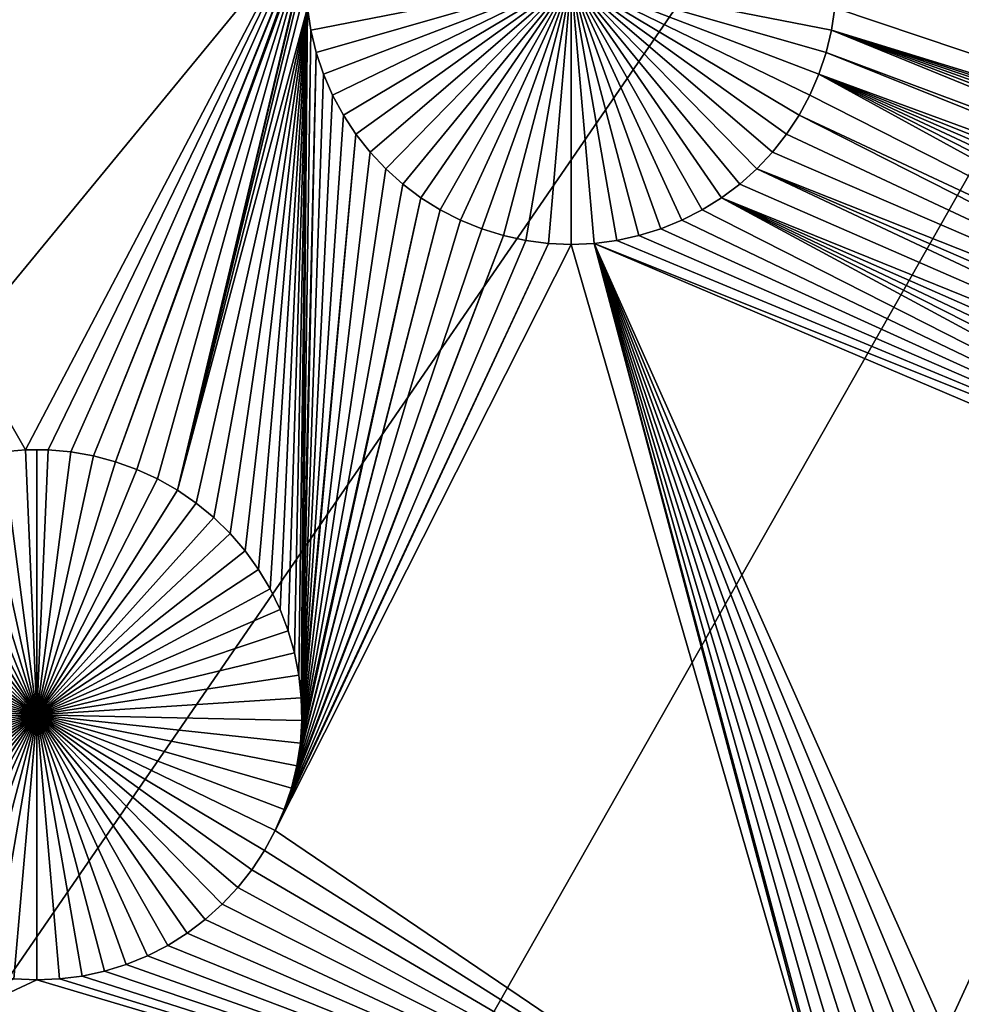
# Model space of a CAD drawing. Extents: x -200 to 200, y -200 to 200.
# Drawn here: x -22 to -15, y -33 to -25 of the extents above; entities that cross this region are included whole.
import ezdxf

# ---------------------------------------------------------------- set-up
doc = ezdxf.new("R2010")
doc.units = 0
doc.header["$MEASUREMENT"] = 0
for name, color, linetype in [('L1', 7, 'Continuous'), ('L2', 7, 'Continuous'), ('L3', 7, 'Continuous'), ('L4', 7, 'Continuous')]:
    doc.layers.add(name, color=color, linetype=linetype)

msp = doc.modelspace()

# ---------------------------------------------------------------- linework, layer by layer
at = {"layer": 'L1', "color": 7}
for points in [[(116, -101, 4.3), (116, 101, 4.3), (-116, -101, 4.3)], [(-116, -101, 4.3), (116, 101, 4.3), (-116, 101, 4.3)], [(-19.80114, -23.86324, 2), (-22.12974, -28.29926, 2), (-26.03884, -21.45826, 2)], [(-26.03884, -21.45826, 2), (-22.12974, -28.29926, 2), (-22.30469, -28.31436, 2)], [(-15.89727, -24.89429, 2), (-6.592873, -21.86574, 2), (-9.68792, -26.98223, 2)], [(-19.80114, -23.86324, 2), (-21.95415, -28.29926, 2), (-22.12974, -28.29926, 2)], [(-21.7792, -28.31436, 2), (-21.95415, -28.29926, 2), (-19.80114, -23.86324, 2)], [(-21.7792, -28.31436, 2), (-19.80114, -23.86324, 2), (-21.6062, -28.34444, 2)], [(-21.6062, -28.34444, 2), (-19.80114, -23.86324, 2), (-19.86399, -24.02732, 2)], [(-21.6062, -28.34444, 2), (-19.86399, -24.02732, 2), (-21.43643, -28.38928, 2)], [(-21.43643, -28.38928, 2), (-19.86399, -24.02732, 2), (-19.9125, -24.19619, 2)], [(-21.43643, -28.38928, 2), (-19.9125, -24.19619, 2), (-21.27113, -28.44854, 2)], [(-21.27113, -28.44854, 2), (-19.9125, -24.19619, 2), (-21.11155, -28.5218, 2)], [(-21.11155, -28.5218, 2), (-19.9125, -24.19619, 2), (-20.95885, -28.60851, 2)], [(-20.95885, -28.60851, 2), (-19.9125, -24.19619, 2), (-19.94632, -24.36861, 2)], [(-20.95885, -28.60851, 2), (-19.94632, -24.36861, 2), (-19.96518, -24.54329, 2)], [(-19.96518, -24.54329, 2), (-19.96896, -24.71895, 2), (-20.95885, -28.60851, 2)], [(-17.92745, -24.67502, -3), (-19.93126, -25.068, -3), (-19.95763, -24.89429, -3)], [(-19.89006, -25.2388, -3), (-19.93126, -25.068, -3), (-17.92745, -24.67502, -3)], [(-17.92745, -24.67502, -3), (-19.83433, -25.40543, -3), (-19.89006, -25.2388, -3)], [(-17.92745, -24.67502, -3), (-19.76448, -25.56665, -3), (-19.83433, -25.40543, -3)], [(-19.68103, -25.72127, -3), (-19.76448, -25.56665, -3), (-17.92745, -24.67502, -3)], [(-17.92745, -24.67502, -3), (-19.5846, -25.86815, -3), (-19.68103, -25.72127, -3)], [(-17.92745, -24.67502, -3), (-19.4759, -26.00619, -3), (-19.5846, -25.86815, -3)], [(-19.35573, -26.13437, -3), (-19.4759, -26.00619, -3), (-17.92745, -24.67502, -3)], [(-17.92745, -24.67502, -3), (-19.22499, -26.25175, -3), (-19.35573, -26.13437, -3)], [(-17.92745, -24.67502, -3), (-19.08465, -26.35746, -3), (-19.22499, -26.25175, -3)], [(-18.93573, -26.45071, -3), (-19.08465, -26.35746, -3), (-17.92745, -24.67502, -3)], [(-17.92745, -24.67502, -3), (-18.77935, -26.53081, -3), (-18.93573, -26.45071, -3)], [(-17.92745, -24.67502, -3), (-18.61667, -26.59718, -3), (-18.77935, -26.53081, -3)], [(-18.44888, -26.64931, -3), (-18.61667, -26.59718, -3), (-17.92745, -24.67502, -3)], [(-17.92745, -24.67502, -3), (-18.27723, -26.68682, -3), (-18.44888, -26.64931, -3)], [(-17.92745, -24.67502, -3), (-18.10299, -26.70945, -3), (-18.27723, -26.68682, -3)], [(-17.92745, -26.71701, -3), (-18.10299, -26.70945, -3), (-17.92745, -24.67502, -3)], [(-17.40602, -26.64931, -3), (-17.57767, -26.68682, -3), (-17.92745, -24.67502, -3)], [(-17.92745, -24.67502, -3), (-17.57767, -26.68682, -3), (-17.75191, -26.70945, -3)], [(-17.92745, -24.67502, -3), (-17.75191, -26.70945, -3), (-17.92745, -26.71701, -3)], [(-16.91917, -26.45071, -3), (-17.07555, -26.53081, -3), (-17.92745, -24.67502, -3)], [(-17.92745, -24.67502, -3), (-17.07555, -26.53081, -3), (-17.23823, -26.59718, -3)], [(-17.92745, -24.67502, -3), (-17.23823, -26.59718, -3), (-17.40602, -26.64931, -3)], [(-16.49917, -26.13437, -3), (-16.62991, -26.25175, -3), (-17.92745, -24.67502, -3)], [(-17.92745, -24.67502, -3), (-16.62991, -26.25175, -3), (-16.77025, -26.35746, -3)], [(-17.92745, -24.67502, -3), (-16.77025, -26.35746, -3), (-16.91917, -26.45071, -3)], [(-16.17387, -25.72127, -3), (-16.2703, -25.86815, -3), (-17.92745, -24.67502, -3)], [(-17.92745, -24.67502, -3), (-16.2703, -25.86815, -3), (-16.379, -26.00619, -3)], [(-17.92745, -24.67502, -3), (-16.379, -26.00619, -3), (-16.49917, -26.13437, -3)], [(-15.96484, -25.2388, -3), (-16.02057, -25.40543, -3), (-17.92745, -24.67502, -3)], [(-17.92745, -24.67502, -3), (-16.02057, -25.40543, -3), (-16.09042, -25.56665, -3)], [(-17.92745, -24.67502, -3), (-16.09042, -25.56665, -3), (-16.17387, -25.72127, -3)], [(-17.92745, -24.67502, -3), (-15.89727, -24.89429, -3), (-15.92364, -25.068, -3)], [(-17.92745, -24.67502, -3), (-15.92364, -25.068, -3), (-15.96484, -25.2388, -3)], [(-20.95885, -28.60851, 2), (-19.96896, -24.71895, 2), (-19.95763, -24.89429, 2)], [(-20.95885, -28.60851, 2), (-19.95763, -24.89429, 2), (-20.81417, -28.70802, 2)], [(-20.81417, -28.70802, 2), (-19.95763, -24.89429, 2), (-20.67859, -28.8196, 2)], [(-19.95763, -24.89429, 2), (-20.55309, -28.94242, 2), (-20.67859, -28.8196, 2)], [(-19.95763, -24.89429, 2), (-20.43862, -29.07558, 2), (-20.55309, -28.94242, 2)], [(-20.33602, -29.21808, 2), (-20.43862, -29.07558, 2), (-19.95763, -24.89429, 2)], [(-19.95763, -24.89429, 2), (-20.24605, -29.36887, 2), (-20.33602, -29.21808, 2)], [(-19.95763, -24.89429, 2), (-20.16938, -29.52685, 2), (-20.24605, -29.36887, 2)], [(-20.10657, -29.69082, 2), (-20.16938, -29.52685, 2), (-19.95763, -24.89429, 2)], [(-19.95763, -24.89429, 2), (-20.05808, -29.8596, 2), (-20.10657, -29.69082, 2)], [(-19.95763, -24.89429, 2), (-20.02429, -30.03191, 2), (-20.05808, -29.8596, 2)], [(-20.00543, -30.20649, 2), (-20.02429, -30.03191, 2), (-19.95763, -24.89429, 2)], [(-19.95763, -24.89429, 2), (-19.93126, -25.068, 2), (-20.00543, -30.20649, 2)], [(-19.95763, -24.89429, 2), (-19.95763, -24.89429, -3), (-19.93126, -25.068, -3)], [(-19.95763, -24.89429, 2), (-19.93126, -25.068, -3), (-19.93126, -25.068, 2)], [(-15.89727, -24.89429, 2), (-9.68792, -26.98223, 2), (-15.92364, -25.068, 2)], [(-15.92364, -25.068, 2), (-15.92364, -25.068, -3), (-15.89727, -24.89429, -3)], [(-15.92364, -25.068, 2), (-15.89727, -24.89429, -3), (-15.89727, -24.89429, 2)], [(-20.00543, -30.20649, 2), (-19.93126, -25.068, 2), (-19.89006, -25.2388, 2)], [(-19.93126, -25.068, 2), (-19.93126, -25.068, -3), (-19.89006, -25.2388, -3)], [(-19.93126, -25.068, 2), (-19.89006, -25.2388, -3), (-19.89006, -25.2388, 2)], [(-15.92364, -25.068, 2), (-10.50876, -27.27656, 2), (-15.96484, -25.2388, 2)], [(-15.96484, -25.2388, 2), (-15.96484, -25.2388, -3), (-15.92364, -25.068, -3)], [(-15.96484, -25.2388, 2), (-15.92364, -25.068, -3), (-15.92364, -25.068, 2)], [(-15.92364, -25.068, 2), (-10.0309, -27.0572, 2), (-10.19629, -27.1165, 2)], [(-15.92364, -25.068, 2), (-9.68792, -26.98223, 2), (-9.861025, -27.01233, 2)], [(-15.92364, -25.068, 2), (-9.861025, -27.01233, 2), (-10.0309, -27.0572, 2)], [(-10.19629, -27.1165, 2), (-10.35597, -27.1898, 2), (-15.92364, -25.068, 2)], [(-15.92364, -25.068, 2), (-10.35597, -27.1898, 2), (-10.50876, -27.27656, 2)], [(-20.00543, -30.20649, 2), (-19.89006, -25.2388, 2), (-20.00166, -30.38205, 2)], [(-20.00166, -30.38205, 2), (-19.89006, -25.2388, 2), (-19.83433, -25.40543, 2)], [(-19.89006, -25.2388, 2), (-19.89006, -25.2388, -3), (-19.83433, -25.40543, -3)], [(-19.89006, -25.2388, 2), (-19.83433, -25.40543, -3), (-19.83433, -25.40543, 2)], [(-15.96484, -25.2388, 2), (-10.65353, -27.37613, 2), (-16.02057, -25.40543, 2)], [(-16.02057, -25.40543, 2), (-16.02057, -25.40543, -3), (-15.96484, -25.2388, -3)], [(-16.02057, -25.40543, 2), (-15.96484, -25.2388, -3), (-15.96484, -25.2388, 2)], [(-15.96484, -25.2388, 2), (-10.50876, -27.27656, 2), (-10.65353, -27.37613, 2)], [(-20.00166, -30.38205, 2), (-19.83433, -25.40543, 2), (-19.76448, -25.56665, 2)], [(-19.83433, -25.40543, 2), (-19.83433, -25.40543, -3), (-19.76448, -25.56665, -3)], [(-19.83433, -25.40543, 2), (-19.76448, -25.56665, -3), (-19.76448, -25.56665, 2)], [(-11.22199, -28.03738, 2), (-16.09042, -25.56665, 2), (-16.02057, -25.40543, 2)], [(-16.09042, -25.56665, 2), (-16.09042, -25.56665, -3), (-16.02057, -25.40543, -3)], [(-16.09042, -25.56665, 2), (-16.02057, -25.40543, -3), (-16.02057, -25.40543, 2)], [(-16.02057, -25.40543, 2), (-10.65353, -27.37613, 2), (-10.7892, -27.48777, 2)], [(-16.02057, -25.40543, 2), (-10.7892, -27.48777, 2), (-10.91477, -27.61067, 2)], [(-10.91477, -27.61067, 2), (-11.0293, -27.74391, 2), (-16.02057, -25.40543, 2)], [(-16.02057, -25.40543, 2), (-11.0293, -27.74391, 2), (-11.13197, -27.88649, 2)], [(-16.02057, -25.40543, 2), (-11.13197, -27.88649, 2), (-11.22199, -28.03738, 2)], [(-19.76448, -25.56665, 2), (-19.68103, -25.72127, 2), (-20.00166, -30.38205, 2)], [(-19.76448, -25.56665, 2), (-19.76448, -25.56665, -3), (-19.68103, -25.72127, -3)], [(-19.76448, -25.56665, 2), (-19.68103, -25.72127, -3), (-19.68103, -25.72127, 2)], [(-11.22199, -28.03738, 2), (-16.17387, -25.72127, 2), (-16.09042, -25.56665, 2)], [(-16.17387, -25.72127, 2), (-16.17387, -25.72127, -3), (-16.09042, -25.56665, -3)], [(-16.17387, -25.72127, 2), (-16.09042, -25.56665, -3), (-16.09042, -25.56665, 2)], [(-20.00166, -30.38205, 2), (-19.68103, -25.72127, 2), (-19.5846, -25.86815, 2)], [(-19.68103, -25.72127, 2), (-19.68103, -25.72127, -3), (-19.5846, -25.86815, -3)], [(-19.68103, -25.72127, 2), (-19.5846, -25.86815, -3), (-19.5846, -25.86815, 2)], [(-11.29871, -28.19545, 2), (-16.2703, -25.86815, 2), (-16.17387, -25.72127, 2)], [(-16.2703, -25.86815, 2), (-16.2703, -25.86815, -3), (-16.17387, -25.72127, -3)], [(-16.2703, -25.86815, 2), (-16.17387, -25.72127, -3), (-16.17387, -25.72127, 2)], [(-11.29871, -28.19545, 2), (-16.17387, -25.72127, 2), (-11.22199, -28.03738, 2)], [(-20.00166, -30.38205, 2), (-19.5846, -25.86815, 2), (-20.01298, -30.55728, 2)], [(-20.01298, -30.55728, 2), (-19.5846, -25.86815, 2), (-19.4759, -26.00619, 2)], [(-19.5846, -25.86815, 2), (-19.5846, -25.86815, -3), (-19.4759, -26.00619, -3)], [(-19.5846, -25.86815, 2), (-19.4759, -26.00619, -3), (-19.4759, -26.00619, 2)], [(-16.379, -26.00619, 2), (-16.2703, -25.86815, 2), (-11.29871, -28.19545, 2)], [(-16.379, -26.00619, 2), (-16.379, -26.00619, -3), (-16.2703, -25.86815, -3)], [(-16.379, -26.00619, 2), (-16.2703, -25.86815, -3), (-16.2703, -25.86815, 2)], [(-20.01298, -30.55728, 2), (-19.4759, -26.00619, 2), (-19.35573, -26.13437, 2)], [(-19.4759, -26.00619, 2), (-19.4759, -26.00619, -3), (-19.35573, -26.13437, -3)], [(-19.4759, -26.00619, 2), (-19.35573, -26.13437, -3), (-19.35573, -26.13437, 2)], [(-16.49917, -26.13437, 2), (-16.379, -26.00619, 2), (-11.29871, -28.19545, 2)], [(-16.49917, -26.13437, 2), (-16.49917, -26.13437, -3), (-16.379, -26.00619, -3)], [(-16.49917, -26.13437, 2), (-16.379, -26.00619, -3), (-16.379, -26.00619, 2)], [(-19.35573, -26.13437, 2), (-19.22499, -26.25175, 2), (-20.01298, -30.55728, 2)], [(-19.35573, -26.13437, 2), (-19.35573, -26.13437, -3), (-19.22499, -26.25175, -3)], [(-19.35573, -26.13437, 2), (-19.22499, -26.25175, -3), (-19.22499, -26.25175, 2)], [(-11.41007, -28.5284, 2), (-16.62991, -26.25175, 2), (-16.49917, -26.13437, 2)], [(-16.62991, -26.25175, 2), (-16.62991, -26.25175, -3), (-16.49917, -26.13437, -3)], [(-16.62991, -26.25175, 2), (-16.49917, -26.13437, -3), (-16.49917, -26.13437, 2)], [(-11.41007, -28.5284, 2), (-16.49917, -26.13437, 2), (-11.36156, -28.35952, 2)], [(-11.36156, -28.35952, 2), (-16.49917, -26.13437, 2), (-11.29871, -28.19545, 2)], [(-20.01298, -30.55728, 2), (-19.22499, -26.25175, 2), (-19.08465, -26.35746, 2)], [(-19.22499, -26.25175, 2), (-19.22499, -26.25175, -3), (-19.08465, -26.35746, -3)], [(-19.22499, -26.25175, 2), (-19.08465, -26.35746, -3), (-19.08465, -26.35746, 2)], [(-16.77025, -26.35746, 2), (-16.62991, -26.25175, 2), (-11.41007, -28.5284, 2)], [(-16.77025, -26.35746, 2), (-16.77025, -26.35746, -3), (-16.62991, -26.25175, -3)], [(-16.77025, -26.35746, 2), (-16.62991, -26.25175, -3), (-16.62991, -26.25175, 2)], [(-20.01298, -30.55728, 2), (-19.08465, -26.35746, 2), (-20.03933, -30.73088, 2)], [(-20.03933, -30.73088, 2), (-19.08465, -26.35746, 2), (-18.93573, -26.45071, 2)], [(-19.08465, -26.35746, 2), (-19.08465, -26.35746, -3), (-18.93573, -26.45071, -3)], [(-19.08465, -26.35746, 2), (-18.93573, -26.45071, -3), (-18.93573, -26.45071, 2)], [(-16.77025, -26.35746, 2), (-11.4552, -29.22649, 2), (-16.91917, -26.45071, 2)], [(-16.91917, -26.45071, 2), (-16.91917, -26.45071, -3), (-16.77025, -26.35746, -3)], [(-16.91917, -26.45071, 2), (-16.77025, -26.35746, -3), (-16.77025, -26.35746, 2)], [(-11.46275, -28.8755, 2), (-16.77025, -26.35746, 2), (-11.44389, -28.70081, 2)], [(-11.44389, -28.70081, 2), (-16.77025, -26.35746, 2), (-11.41007, -28.5284, 2)], [(-11.46275, -28.8755, 2), (-11.46653, -29.05116, 2), (-16.77025, -26.35746, 2)], [(-16.77025, -26.35746, 2), (-11.46653, -29.05116, 2), (-11.4552, -29.22649, 2)], [(-20.03933, -30.73088, 2), (-18.93573, -26.45071, 2), (-20.08051, -30.90159, 2)], [(-20.08051, -30.90159, 2), (-18.93573, -26.45071, 2), (-18.77935, -26.53081, 2)], [(-18.93573, -26.45071, 2), (-18.93573, -26.45071, -3), (-18.77935, -26.53081, -3)], [(-18.93573, -26.45071, 2), (-18.77935, -26.53081, -3), (-18.77935, -26.53081, 2)], [(-11.4552, -29.22649, 2), (-17.07555, -26.53081, 2), (-16.91917, -26.45071, 2)], [(-17.07555, -26.53081, 2), (-17.07555, -26.53081, -3), (-16.91917, -26.45071, -3)], [(-17.07555, -26.53081, 2), (-16.91917, -26.45071, -3), (-16.91917, -26.45071, 2)], [(-20.08051, -30.90159, 2), (-18.77935, -26.53081, 2), (-18.61667, -26.59718, 2)], [(-18.61667, -26.59718, 2), (-18.44888, -26.64931, 2), (-20.08051, -30.90159, 2)], [(-18.77935, -26.53081, 2), (-18.77935, -26.53081, -3), (-18.61667, -26.59718, -3)], [(-18.77935, -26.53081, 2), (-18.61667, -26.59718, -3), (-18.61667, -26.59718, 2)], [(-18.61667, -26.59718, 2), (-18.61667, -26.59718, -3), (-18.44888, -26.64931, -3)], [(-18.61667, -26.59718, 2), (-18.44888, -26.64931, -3), (-18.44888, -26.64931, 2)], [(-17.40602, -26.64931, 2), (-17.23823, -26.59718, 2), (-11.4552, -29.22649, 2)], [(-17.40602, -26.64931, 2), (-17.40602, -26.64931, -3), (-17.23823, -26.59718, -3)], [(-17.40602, -26.64931, 2), (-17.23823, -26.59718, -3), (-17.23823, -26.59718, 2)], [(-11.4552, -29.22649, 2), (-17.23823, -26.59718, 2), (-17.07555, -26.53081, 2)], [(-17.23823, -26.59718, 2), (-17.23823, -26.59718, -3), (-17.07555, -26.53081, -3)], [(-17.23823, -26.59718, 2), (-17.07555, -26.53081, -3), (-17.07555, -26.53081, 2)], [(-20.08051, -30.90159, 2), (-18.44888, -26.64931, 2), (-20.13621, -31.06811, 2)], [(-18.27723, -26.68682, 2), (-20.13621, -31.06811, 2), (-18.44888, -26.64931, 2)], [(-18.44888, -26.64931, 2), (-18.44888, -26.64931, -3), (-18.27723, -26.68682, -3)], [(-18.44888, -26.64931, 2), (-18.27723, -26.68682, -3), (-18.27723, -26.68682, 2)], [(-17.57767, -26.68682, 2), (-17.40602, -26.64931, 2), (-11.4552, -29.22649, 2)], [(-17.57767, -26.68682, 2), (-17.57767, -26.68682, -3), (-17.40602, -26.64931, -3)], [(-17.57767, -26.68682, 2), (-17.40602, -26.64931, -3), (-17.40602, -26.64931, 2)], [(-17.92745, -26.71701, 2), (-20.20601, -31.22924, 2), (-18.10299, -26.70945, 2)], [(-18.10299, -26.70945, 2), (-20.20601, -31.22924, 2), (-20.13621, -31.06811, 2)], [(-17.92745, -26.71701, 2), (-15.74981, -34.24924, 2), (-20.20601, -31.22924, 2)], [(-18.10299, -26.70945, 2), (-20.13621, -31.06811, 2), (-18.27723, -26.68682, 2)], [(-18.27723, -26.68682, 2), (-18.27723, -26.68682, -3), (-18.10299, -26.70945, -3)], [(-18.27723, -26.68682, 2), (-18.10299, -26.70945, -3), (-18.10299, -26.70945, 2)], [(-18.10299, -26.70945, 2), (-18.10299, -26.70945, -3), (-17.92745, -26.71701, -3)], [(-18.10299, -26.70945, 2), (-17.92745, -26.71701, -3), (-17.92745, -26.71701, 2)], [(-17.75191, -26.70945, 2), (-15.74981, -34.24924, 2), (-17.92745, -26.71701, 2)], [(-17.92745, -26.71701, 2), (-17.92745, -26.71701, -3), (-17.75191, -26.70945, -3)], [(-17.92745, -26.71701, 2), (-17.75191, -26.70945, -3), (-17.75191, -26.70945, 2)], [(-17.57767, -26.68682, 2), (-11.4552, -29.22649, 2), (-17.75191, -26.70945, 2)], [(-17.75191, -26.70945, 2), (-17.75191, -26.70945, -3), (-17.57767, -26.68682, -3)], [(-17.75191, -26.70945, 2), (-17.57767, -26.68682, -3), (-17.57767, -26.68682, 2)], [(-15.29352, -33.4709, 2), (-15.408, -33.60406, 2), (-17.75191, -26.70945, 2)], [(-14.88777, -33.13699, 2), (-15.03244, -33.2365, 2), (-17.75191, -26.70945, 2)], [(-17.75191, -26.70945, 2), (-15.03244, -33.2365, 2), (-15.16803, -33.34808, 2)], [(-17.75191, -26.70945, 2), (-15.16803, -33.34808, 2), (-15.29352, -33.4709, 2)], [(-15.408, -33.60406, 2), (-15.5106, -33.74656, 2), (-17.75191, -26.70945, 2)], [(-17.75191, -26.70945, 2), (-15.5106, -33.74656, 2), (-15.60057, -33.89736, 2)], [(-17.75191, -26.70945, 2), (-15.60057, -33.89736, 2), (-15.67724, -34.05533, 2)], [(-15.67724, -34.05533, 2), (-15.74005, -34.21931, 2), (-17.75191, -26.70945, 2)], [(-17.75191, -26.70945, 2), (-15.74005, -34.21931, 2), (-15.74981, -34.24924, 2)], [(-17.75191, -26.70945, 2), (-11.4552, -29.22649, 2), (-11.42883, -29.40021, 2)], [(-17.75191, -26.70945, 2), (-11.42883, -29.40021, 2), (-14.88777, -33.13699, 2)], [(-22.64747, -28.38928, -3), (-22.47769, -28.34444, -3), (-22.04195, -30.33814, -3)], [(-22.04195, -30.33814, -3), (-22.47769, -28.34444, -3), (-22.30469, -28.31436, -3)], [(-22.12974, -28.29926, 2), (-22.12974, -28.29926, -3), (-22.30469, -28.31436, -3)], [(-22.12974, -28.29926, 2), (-22.30469, -28.31436, -3), (-22.30469, -28.31436, 2)], [(-22.04195, -30.33814, -3), (-22.30469, -28.31436, -3), (-22.12974, -28.29926, -3)], [(-22.04195, -28.29737, -3), (-22.12974, -28.29926, -3), (-22.12974, -28.29926, 2)], [(-21.95415, -28.29926, 2), (-22.04195, -28.29737, -3), (-22.12974, -28.29926, 2)], [(-22.04195, -28.29737, -3), (-22.04195, -30.33814, -3), (-22.12974, -28.29926, -3)], [(-21.95415, -28.29926, 2), (-21.95415, -28.29926, -3), (-22.04195, -28.29737, -3)], [(-22.04195, -28.29737, -3), (-21.95415, -28.29926, -3), (-22.04195, -30.33814, -3)], [(-21.95415, -28.29926, -3), (-21.7792, -28.31436, -3), (-22.04195, -30.33814, -3)], [(-22.04195, -30.33814, -3), (-21.7792, -28.31436, -3), (-21.6062, -28.34444, -3)], [(-22.04195, -30.33814, -3), (-21.6062, -28.34444, -3), (-21.43643, -28.38928, -3)], [(-21.7792, -28.31436, 2), (-21.7792, -28.31436, -3), (-21.95415, -28.29926, -3)], [(-21.7792, -28.31436, 2), (-21.95415, -28.29926, -3), (-21.95415, -28.29926, 2)], [(-21.6062, -28.34444, 2), (-21.6062, -28.34444, -3), (-21.7792, -28.31436, -3)], [(-21.6062, -28.34444, 2), (-21.7792, -28.31436, -3), (-21.7792, -28.31436, 2)], [(-21.43643, -28.38928, 2), (-21.43643, -28.38928, -3), (-21.6062, -28.34444, -3)], [(-21.43643, -28.38928, 2), (-21.6062, -28.34444, -3), (-21.6062, -28.34444, 2)], [(-22.04195, -30.33814, -3), (-22.81276, -28.44854, -3), (-22.64747, -28.38928, -3)], [(-21.43643, -28.38928, -3), (-21.27113, -28.44854, -3), (-22.04195, -30.33814, -3)], [(-21.27113, -28.44854, 2), (-21.27113, -28.44854, -3), (-21.43643, -28.38928, -3)], [(-21.27113, -28.44854, 2), (-21.43643, -28.38928, -3), (-21.43643, -28.38928, 2)], [(-22.04195, -30.33814, -3), (-22.97235, -28.5218, -3), (-22.81276, -28.44854, -3)], [(-22.04195, -30.33814, -3), (-21.27113, -28.44854, -3), (-21.11155, -28.5218, -3)], [(-21.11155, -28.5218, 2), (-21.11155, -28.5218, -3), (-21.27113, -28.44854, -3)], [(-21.11155, -28.5218, 2), (-21.27113, -28.44854, -3), (-21.27113, -28.44854, 2)], [(-23.12504, -28.60851, -3), (-22.97235, -28.5218, -3), (-22.04195, -30.33814, -3)], [(-22.04195, -30.33814, -3), (-21.11155, -28.5218, -3), (-20.95885, -28.60851, -3)], [(-20.95885, -28.60851, 2), (-20.95885, -28.60851, -3), (-21.11155, -28.5218, -3)], [(-20.95885, -28.60851, 2), (-21.11155, -28.5218, -3), (-21.11155, -28.5218, 2)], [(-22.04195, -30.33814, -3), (-23.26972, -28.70802, -3), (-23.12504, -28.60851, -3)], [(-20.95885, -28.60851, -3), (-20.81417, -28.70802, -3), (-22.04195, -30.33814, -3)], [(-20.81417, -28.70802, 2), (-20.81417, -28.70802, -3), (-20.95885, -28.60851, -3)], [(-20.81417, -28.70802, 2), (-20.95885, -28.60851, -3), (-20.95885, -28.60851, 2)], [(-22.04195, -30.33814, -3), (-23.40531, -28.8196, -3), (-23.26972, -28.70802, -3)], [(-22.04195, -30.33814, -3), (-20.81417, -28.70802, -3), (-20.67859, -28.8196, -3)], [(-20.67859, -28.8196, 2), (-20.67859, -28.8196, -3), (-20.81417, -28.70802, -3)], [(-20.67859, -28.8196, 2), (-20.81417, -28.70802, -3), (-20.81417, -28.70802, 2)], [(-23.5308, -28.94242, -3), (-23.40531, -28.8196, -3), (-22.04195, -30.33814, -3)], [(-22.04195, -30.33814, -3), (-20.67859, -28.8196, -3), (-20.55309, -28.94242, -3)], [(-20.55309, -28.94242, 2), (-20.55309, -28.94242, -3), (-20.67859, -28.8196, -3)], [(-20.55309, -28.94242, 2), (-20.67859, -28.8196, -3), (-20.67859, -28.8196, 2)], [(-22.04195, -30.33814, -3), (-23.64527, -29.07558, -3), (-23.5308, -28.94242, -3)], [(-20.55309, -28.94242, -3), (-20.43862, -29.07558, -3), (-22.04195, -30.33814, -3)], [(-20.43862, -29.07558, 2), (-20.43862, -29.07558, -3), (-20.55309, -28.94242, -3)], [(-20.43862, -29.07558, 2), (-20.55309, -28.94242, -3), (-20.55309, -28.94242, 2)], [(-22.04195, -30.33814, -3), (-23.74787, -29.21808, -3), (-23.64527, -29.07558, -3)], [(-22.04195, -30.33814, -3), (-20.43862, -29.07558, -3), (-20.33602, -29.21808, -3)], [(-20.33602, -29.21808, 2), (-20.33602, -29.21808, -3), (-20.43862, -29.07558, -3)], [(-20.33602, -29.21808, 2), (-20.43862, -29.07558, -3), (-20.43862, -29.07558, 2)], [(-23.83784, -29.36887, -3), (-23.74787, -29.21808, -3), (-22.04195, -30.33814, -3)], [(-22.04195, -30.33814, -3), (-20.33602, -29.21808, -3), (-20.24605, -29.36887, -3)], [(-20.24605, -29.36887, 2), (-20.24605, -29.36887, -3), (-20.33602, -29.21808, -3)], [(-20.24605, -29.36887, 2), (-20.33602, -29.21808, -3), (-20.33602, -29.21808, 2)], [(-22.04195, -30.33814, -3), (-23.91452, -29.52685, -3), (-23.83784, -29.36887, -3)], [(-20.24605, -29.36887, -3), (-20.16938, -29.52685, -3), (-22.04195, -30.33814, -3)], [(-20.16938, -29.52685, 2), (-20.16938, -29.52685, -3), (-20.24605, -29.36887, -3)], [(-20.16938, -29.52685, 2), (-20.24605, -29.36887, -3), (-20.24605, -29.36887, 2)], [(-22.04195, -30.33814, -3), (-23.97733, -29.69082, -3), (-23.91452, -29.52685, -3)], [(-22.04195, -30.33814, -3), (-20.16938, -29.52685, -3), (-20.10657, -29.69082, -3)], [(-20.10657, -29.69082, 2), (-20.10657, -29.69082, -3), (-20.16938, -29.52685, -3)], [(-20.10657, -29.69082, 2), (-20.16938, -29.52685, -3), (-20.16938, -29.52685, 2)], [(-24.02581, -29.8596, -3), (-23.97733, -29.69082, -3), (-22.04195, -30.33814, -3)], [(-22.04195, -30.33814, -3), (-20.10657, -29.69082, -3), (-20.05808, -29.8596, -3)], [(-20.05808, -29.8596, 2), (-20.05808, -29.8596, -3), (-20.10657, -29.69082, -3)], [(-20.05808, -29.8596, 2), (-20.10657, -29.69082, -3), (-20.10657, -29.69082, 2)], [(-22.04195, -30.33814, -3), (-24.0596, -30.03191, -3), (-24.02581, -29.8596, -3)], [(-20.05808, -29.8596, -3), (-20.02429, -30.03191, -3), (-22.04195, -30.33814, -3)], [(-20.02429, -30.03191, 2), (-20.02429, -30.03191, -3), (-20.05808, -29.8596, -3)], [(-20.02429, -30.03191, 2), (-20.05808, -29.8596, -3), (-20.05808, -29.8596, 2)], [(-22.04195, -30.33814, -3), (-24.07846, -30.20649, -3), (-24.0596, -30.03191, -3)], [(-22.04195, -30.33814, -3), (-20.02429, -30.03191, -3), (-20.00543, -30.20649, -3)], [(-20.00543, -30.20649, 2), (-20.00543, -30.20649, -3), (-20.02429, -30.03191, -3)], [(-20.00543, -30.20649, 2), (-20.02429, -30.03191, -3), (-20.02429, -30.03191, 2)], [(-24.08224, -30.38205, -3), (-24.07846, -30.20649, -3), (-22.04195, -30.33814, -3)], [(-22.04195, -30.33814, -3), (-20.00543, -30.20649, -3), (-20.00166, -30.38205, -3)], [(-20.00166, -30.38205, 2), (-20.00166, -30.38205, -3), (-20.00543, -30.20649, -3)], [(-20.00166, -30.38205, 2), (-20.00543, -30.20649, -3), (-20.00543, -30.20649, 2)], [(-22.04195, -30.33814, -3), (-24.07091, -30.55728, -3), (-24.08224, -30.38205, -3)], [(-22.04195, -30.33814, -3), (-24.04456, -30.73088, -3), (-24.07091, -30.55728, -3)], [(-24.00338, -30.90159, -3), (-24.04456, -30.73088, -3), (-22.04195, -30.33814, -3)], [(-22.04195, -30.33814, -3), (-23.94769, -31.06811, -3), (-24.00338, -30.90159, -3)], [(-22.04195, -30.33814, -3), (-23.87788, -31.22924, -3), (-23.94769, -31.06811, -3)], [(-23.79448, -31.38377, -3), (-23.87788, -31.22924, -3), (-22.04195, -30.33814, -3)], [(-22.04195, -30.33814, -3), (-23.69811, -31.53055, -3), (-23.79448, -31.38377, -3)], [(-22.04195, -30.33814, -3), (-23.58947, -31.66851, -3), (-23.69811, -31.53055, -3)], [(-23.46938, -31.79662, -3), (-23.58947, -31.66851, -3), (-22.04195, -30.33814, -3)], [(-22.04195, -30.33814, -3), (-23.33871, -31.91392, -3), (-23.46938, -31.79662, -3)], [(-22.04195, -30.33814, -3), (-23.19845, -32.01957, -3), (-23.33871, -31.91392, -3)], [(-23.04963, -32.11276, -3), (-23.19845, -32.01957, -3), (-22.04195, -30.33814, -3)], [(-22.04195, -30.33814, -3), (-22.89334, -32.19282, -3), (-23.04963, -32.11276, -3)], [(-22.04195, -30.33814, -3), (-22.73075, -32.25914, -3), (-22.89334, -32.19282, -3)], [(-22.56306, -32.31125, -3), (-22.73075, -32.25914, -3), (-22.04195, -30.33814, -3)], [(-22.04195, -30.33814, -3), (-22.39151, -32.34874, -3), (-22.56306, -32.31125, -3)], [(-22.04195, -30.33814, -3), (-22.21738, -32.37135, -3), (-22.39151, -32.34874, -3)], [(-22.04195, -32.3789, -3), (-22.21738, -32.37135, -3), (-22.04195, -30.33814, -3)], [(-21.52083, -32.31125, -3), (-21.69238, -32.34874, -3), (-22.04195, -30.33814, -3)], [(-22.04195, -30.33814, -3), (-21.69238, -32.34874, -3), (-21.86651, -32.37135, -3)], [(-22.04195, -30.33814, -3), (-21.86651, -32.37135, -3), (-22.04195, -32.3789, -3)], [(-21.03427, -32.11276, -3), (-21.19055, -32.19282, -3), (-22.04195, -30.33814, -3)], [(-22.04195, -30.33814, -3), (-21.19055, -32.19282, -3), (-21.35314, -32.25914, -3)], [(-22.04195, -30.33814, -3), (-21.35314, -32.25914, -3), (-21.52083, -32.31125, -3)], [(-20.61452, -31.79662, -3), (-20.74518, -31.91392, -3), (-22.04195, -30.33814, -3)], [(-22.04195, -30.33814, -3), (-20.74518, -31.91392, -3), (-20.88544, -32.01957, -3)], [(-22.04195, -30.33814, -3), (-20.88544, -32.01957, -3), (-21.03427, -32.11276, -3)], [(-20.28941, -31.38377, -3), (-20.38579, -31.53055, -3), (-22.04195, -30.33814, -3)], [(-22.04195, -30.33814, -3), (-20.38579, -31.53055, -3), (-20.49442, -31.66851, -3)], [(-22.04195, -30.33814, -3), (-20.49442, -31.66851, -3), (-20.61452, -31.79662, -3)], [(-20.08051, -30.90159, -3), (-20.13621, -31.06811, -3), (-22.04195, -30.33814, -3)], [(-22.04195, -30.33814, -3), (-20.13621, -31.06811, -3), (-20.20601, -31.22924, -3)], [(-22.04195, -30.33814, -3), (-20.20601, -31.22924, -3), (-20.28941, -31.38377, -3)], [(-20.00166, -30.38205, -3), (-20.01298, -30.55728, -3), (-22.04195, -30.33814, -3)], [(-22.04195, -30.33814, -3), (-20.01298, -30.55728, -3), (-20.03933, -30.73088, -3)], [(-22.04195, -30.33814, -3), (-20.03933, -30.73088, -3), (-20.08051, -30.90159, -3)], [(-20.01298, -30.55728, 2), (-20.01298, -30.55728, -3), (-20.00166, -30.38205, -3)], [(-20.01298, -30.55728, 2), (-20.00166, -30.38205, -3), (-20.00166, -30.38205, 2)], [(-20.03933, -30.73088, 2), (-20.03933, -30.73088, -3), (-20.01298, -30.55728, -3)], [(-20.03933, -30.73088, 2), (-20.01298, -30.55728, -3), (-20.01298, -30.55728, 2)], [(-20.08051, -30.90159, 2), (-20.08051, -30.90159, -3), (-20.03933, -30.73088, -3)], [(-20.08051, -30.90159, 2), (-20.03933, -30.73088, -3), (-20.03933, -30.73088, 2)], [(-20.13621, -31.06811, 2), (-20.13621, -31.06811, -3), (-20.08051, -30.90159, -3)], [(-20.13621, -31.06811, 2), (-20.08051, -30.90159, -3), (-20.08051, -30.90159, 2)], [(-20.20601, -31.22924, 2), (-20.20601, -31.22924, -3), (-20.13621, -31.06811, -3)], [(-20.20601, -31.22924, 2), (-20.13621, -31.06811, -3), (-20.13621, -31.06811, 2)], [(-15.74981, -34.24924, 2), (-20.28941, -31.38377, 2), (-20.20601, -31.22924, 2)], [(-20.28941, -31.38377, 2), (-20.28941, -31.38377, -3), (-20.20601, -31.22924, -3)], [(-20.28941, -31.38377, 2), (-20.20601, -31.22924, -3), (-20.20601, -31.22924, 2)], [(-20.38579, -31.53055, 2), (-20.28941, -31.38377, 2), (-15.74981, -34.24924, 2)], [(-20.38579, -31.53055, 2), (-20.38579, -31.53055, -3), (-20.28941, -31.38377, -3)], [(-20.38579, -31.53055, 2), (-20.28941, -31.38377, -3), (-20.28941, -31.38377, 2)], [(-15.74981, -34.24924, 2), (-20.49442, -31.66851, 2), (-20.38579, -31.53055, 2)], [(-20.49442, -31.66851, 2), (-20.49442, -31.66851, -3), (-20.38579, -31.53055, -3)], [(-20.49442, -31.66851, 2), (-20.38579, -31.53055, -3), (-20.38579, -31.53055, 2)], [(-15.74981, -34.24924, 2), (-20.61452, -31.79662, 2), (-20.49442, -31.66851, 2)], [(-20.61452, -31.79662, 2), (-20.61452, -31.79662, -3), (-20.49442, -31.66851, -3)], [(-20.61452, -31.79662, 2), (-20.49442, -31.66851, -3), (-20.49442, -31.66851, 2)], [(-20.74518, -31.91392, 2), (-20.61452, -31.79662, 2), (-15.74981, -34.24924, 2)], [(-20.74518, -31.91392, 2), (-20.74518, -31.91392, -3), (-20.61452, -31.79662, -3)], [(-20.74518, -31.91392, 2), (-20.61452, -31.79662, -3), (-20.61452, -31.79662, 2)], [(-15.74981, -34.24924, 2), (-20.88544, -32.01957, 2), (-20.74518, -31.91392, 2)], [(-20.88544, -32.01957, 2), (-20.88544, -32.01957, -3), (-20.74518, -31.91392, -3)], [(-20.88544, -32.01957, 2), (-20.74518, -31.91392, -3), (-20.74518, -31.91392, 2)], [(-15.74981, -34.24924, 2), (-21.03427, -32.11276, 2), (-20.88544, -32.01957, 2)], [(-21.03427, -32.11276, 2), (-21.03427, -32.11276, -3), (-20.88544, -32.01957, -3)], [(-21.03427, -32.11276, 2), (-20.88544, -32.01957, -3), (-20.88544, -32.01957, 2)], [(-21.19055, -32.19282, 2), (-21.03427, -32.11276, 2), (-15.74981, -34.24924, 2)], [(-21.19055, -32.19282, 2), (-21.19055, -32.19282, -3), (-21.03427, -32.11276, -3)], [(-21.19055, -32.19282, 2), (-21.03427, -32.11276, -3), (-21.03427, -32.11276, 2)], [(-15.74981, -34.24924, 2), (-21.35314, -32.25914, 2), (-21.19055, -32.19282, 2)], [(-21.35314, -32.25914, 2), (-21.35314, -32.25914, -3), (-21.19055, -32.19282, -3)], [(-21.35314, -32.25914, 2), (-21.19055, -32.19282, -3), (-21.19055, -32.19282, 2)], [(-15.74981, -34.24924, 2), (-21.52083, -32.31125, 2), (-21.35314, -32.25914, 2)], [(-21.52083, -32.31125, 2), (-21.52083, -32.31125, -3), (-21.35314, -32.25914, -3)], [(-21.52083, -32.31125, 2), (-21.35314, -32.25914, -3), (-21.35314, -32.25914, 2)], [(-15.74981, -34.24924, 2), (-21.86651, -32.37135, 2), (-21.69238, -32.34874, 2)], [(-21.86651, -32.37135, 2), (-21.86651, -32.37135, -3), (-21.69238, -32.34874, -3)], [(-21.86651, -32.37135, 2), (-21.69238, -32.34874, -3), (-21.69238, -32.34874, 2)], [(-21.69238, -32.34874, 2), (-21.52083, -32.31125, 2), (-15.74981, -34.24924, 2)], [(-21.69238, -32.34874, 2), (-21.69238, -32.34874, -3), (-21.52083, -32.31125, -3)], [(-21.69238, -32.34874, 2), (-21.52083, -32.31125, -3), (-21.52083, -32.31125, 2)], [(-26.03884, -34.24955, 2), (-22.21738, -32.37135, 2), (-22.04195, -32.3789, 2)], [(-26.03884, -34.24955, 2), (-22.04195, -32.3789, 2), (-15.74981, -34.24924, 2)], [(-22.21738, -32.37135, 2), (-22.21738, -32.37135, -3), (-22.04195, -32.3789, -3)], [(-22.21738, -32.37135, 2), (-22.04195, -32.3789, -3), (-22.04195, -32.3789, 2)], [(-15.74981, -34.24924, 2), (-22.04195, -32.3789, 2), (-21.86651, -32.37135, 2)], [(-22.04195, -32.3789, 2), (-22.04195, -32.3789, -3), (-21.86651, -32.37135, -3)], [(-22.04195, -32.3789, 2), (-21.86651, -32.37135, -3), (-21.86651, -32.37135, 2)]]:
    msp.add_3dface(points, dxfattribs=at)
at = {"layer": 'L2', "color": 250}
for points in [[(150, -120, 15.5), (150, 120, 15.5), (-150, -120, 15.5)], [(-150, -120, 15.5), (150, 120, 15.5), (-150, 120, 15.5)], [(149.7294, 119.7294), (149.7294, -119.7294), (-149.7294, 119.7294)], [(-149.7294, 119.7294), (149.7294, -119.7294), (-149.7294, -119.7294)]]:
    msp.add_3dface(points, dxfattribs=at)
at = {"layer": 'L3', "color": 7}
for points in [[(192.0259, -190.1626, 53.6), (-190.1626, 192.0259, 53.6), (-190.2527, 191.7949, 53.6)], [(193, 190, 53.6), (-190.1626, 192.0259, 53.6), (192.0259, -190.1626, 53.6)], [(-190.2527, 191.7949, 53.6), (-190.3616, 191.5722, 53.6), (192.0259, -190.1626, 53.6)], [(192.0259, -190.1626, 53.6), (-190.3616, 191.5722, 53.6), (-190.4885, 191.3592, 53.6)], [(-190.6326, 191.1574, 53.6), (190.1626, -192.0259, 53.6), (-190.4885, 191.3592, 53.6)], [(190.3616, -191.5722, 53.6), (190.4885, -191.3592, 53.6), (-190.4885, 191.3592, 53.6)], [(190.4885, -191.3592, 53.6), (190.6326, -191.1574, 53.6), (-190.4885, 191.3592, 53.6)], [(-190.4885, 191.3592, 53.6), (190.6326, -191.1574, 53.6), (190.7928, -190.9682, 53.6)], [(-190.4885, 191.3592, 53.6), (190.7928, -190.9682, 53.6), (190.9682, -190.7928, 53.6)], [(192.0259, -190.1626, 53.6), (-190.4885, 191.3592, 53.6), (191.7949, -190.2527, 53.6)], [(191.7949, -190.2527, 53.6), (-190.4885, 191.3592, 53.6), (191.5722, -190.3616, 53.6)], [(190.9682, -190.7928, 53.6), (191.1574, -190.6326, 53.6), (-190.4885, 191.3592, 53.6)], [(-190.4885, 191.3592, 53.6), (191.1574, -190.6326, 53.6), (191.3592, -190.4885, 53.6)], [(-190.4885, 191.3592, 53.6), (191.3592, -190.4885, 53.6), (191.5722, -190.3616, 53.6)], [(-190.4885, 191.3592, 53.6), (190.1626, -192.0259, 53.6), (190.2527, -191.7949, 53.6)], [(-190.4885, 191.3592, 53.6), (190.2527, -191.7949, 53.6), (190.3616, -191.5722, 53.6)], [(-190.7928, 190.9682, 53.6), (190.1626, -192.0259, 53.6), (-190.6326, 191.1574, 53.6)], [(190.1626, -192.0259, 53.6), (-190.7928, 190.9682, 53.6), (-190.9682, 190.7928, 53.6)], [(-190.9682, 190.7928, 53.6), (-191.1574, 190.6326, 53.6), (190.1626, -192.0259, 53.6)], [(190.1626, -192.0259, 53.6), (-191.1574, 190.6326, 53.6), (-191.3592, 190.4885, 53.6)], [(190.1626, -192.0259, 53.6), (-191.3592, 190.4885, 53.6), (-190, -193, 53.6)], [(154, 125, 52.1), (154, -125, 52.1), (-154, 125, 52.1)], [(-154, 125, 52.1), (154, -125, 52.1), (-154, -125, 52.1)]]:
    msp.add_3dface(points, dxfattribs=at)
at = {"layer": 'L4', "color": 7}
for points in [[(-52.28655, -25.37817, 15.5), (-54.27462, -20.78942, 15.5), (0, 0, 15.5)], [(0, 0, 52.1), (-54.27462, -20.78942, 52.1), (-52.28655, -25.37817, 52.1)], [(0, 0, 15.5), (-49.91136, -29.77903, 15.5), (-52.28655, -25.37817, 15.5)], [(0, 0, 52.1), (-52.28655, -25.37817, 52.1), (-49.91136, -29.77903, 52.1)], [(0, 0, 15.5), (-47.16665, -33.95941, 15.5), (-49.91136, -29.77903, 15.5)], [(-49.91136, -29.77903, 52.1), (-47.16665, -33.95941, 52.1), (0, 0, 52.1)], [(-44.07273, -37.88837, 15.5), (-47.16665, -33.95941, 15.5), (0, 0, 15.5)], [(0, 0, 52.1), (-47.16665, -33.95941, 52.1), (-44.07273, -37.88837, 52.1)], [(0, 0, 15.5), (-40.65252, -41.53682, 15.5), (-44.07273, -37.88837, 15.5)], [(0, 0, 52.1), (-44.07273, -37.88837, 52.1), (-40.65252, -41.53682, 52.1)], [(0, 0, 15.5), (-36.93132, -44.87774, 15.5), (-40.65252, -41.53682, 15.5)], [(-40.65252, -41.53682, 52.1), (-36.93132, -44.87774, 52.1), (0, 0, 52.1)], [(-32.93671, -47.88641, 15.5), (-36.93132, -44.87774, 15.5), (0, 0, 15.5)], [(0, 0, 52.1), (-36.93132, -44.87774, 52.1), (-32.93671, -47.88641, 52.1)], [(0, 0, 15.5), (-28.69824, -50.54054, 15.5), (-32.93671, -47.88641, 15.5)], [(0, 0, 52.1), (-32.93671, -47.88641, 52.1), (-28.69824, -50.54054, 52.1)], [(0, 0, 15.5), (-24.24729, -52.82048, 15.5), (-28.69824, -50.54054, 15.5)], [(-28.69824, -50.54054, 52.1), (-24.24729, -52.82048, 52.1), (0, 0, 52.1)], [(-19.61683, -54.70936, 15.5), (-24.24729, -52.82048, 15.5), (0, 0, 15.5)], [(0, 0, 52.1), (-24.24729, -52.82048, 52.1), (-19.61683, -54.70936, 52.1)], [(0, 0, 15.5), (-14.84113, -56.1932, 15.5), (-19.61683, -54.70936, 15.5)], [(0, 0, 52.1), (-19.61683, -54.70936, 52.1), (-14.84113, -56.1932, 52.1)]]:
    msp.add_3dface(points, dxfattribs=at)

doc.saveas('drawing.dxf')
